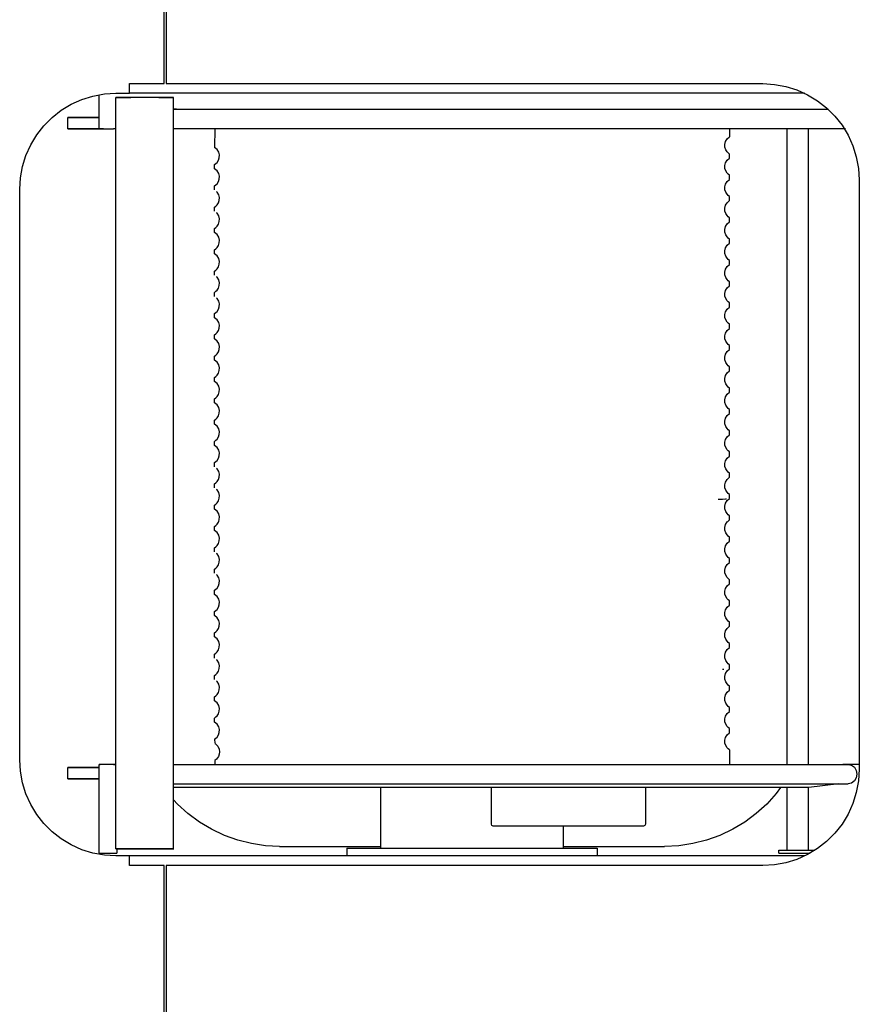
# Model space of a CAD drawing. Extents: x -26034 to 13139, y -7685 to 28451.
# Drawn here: x -10216 to -9344, y -2755 to -1733 of the extents above; entities that cross this region are included whole.
import ezdxf

# ---------------------------------------------------------------- set-up
doc = ezdxf.new("R2010")
doc.units = 0
doc.layers.add('LY_1', color=7, linetype='CONTINUOUS')

msp = doc.modelspace()

# ---------------------------------------------------------------- linework, layer by layer
at = {"layer": 'LY_1', "color": 42, "linetype": 'CONTINUOUS'}
for p, q in [((-10065.841259, -1798.974852), (-10065.841259, -1668.474972)), ((-10063.841119, -1668.474972), (-10063.841119, -1798.974852)), ((-10101.840999, -1798.974852), (-10065.841259, -1798.974852)), ((-10101.840999, -1808.974852), (-10101.840999, -1798.974852)), ((-10063.841119, -1798.974852), (-10054.841499, -1798.974852)), ((-10054.841499, -1798.974852), (-9443.841119, -1798.974852)), ((-10115.841259, -1808.974852), (-10101.840999, -1808.974852)), ((-9400.600779, -1808.974852), (-10101.840999, -1808.974852)), ((-10133.524359, -1810.735724), (-10133.524359, -1845.974972)), ((-10115.802179, -2253.474972), (-10115.802179, -1813.474972)), ((-10055.880319, -2253.474972), (-10055.880319, -1813.474972)), ((-10055.880319, -1824.975212), (-10052.995799, -1824.975212)), ((-10165.830259, -1845.974972), (-10165.830259, -1833.974852)), ((-10115.802179, -1845.975592), (-10118.446239, -1845.975592)), ((-10013.164239, -1845.974972), (-10013.340039, -1865.215092)), ((-9478.518259, -1845.974972), (-9478.342479, -1854.164672)), ((-9418.841739, -1845.664312), (-9418.841739, -2253.474972)), ((-9396.838559, -1845.975592), (-9396.838559, -2505.974972)), ((-9478.342479, -1876.264892), (-9478.342479, -1872.053472)), ((-10013.340039, -1887.314692), (-10013.340039, -1883.103892)), ((-9478.342479, -1898.365112), (-9478.342479, -1894.153692)), ((-9343.841119, -1898.974852), (-9343.841119, -2253.474972)), ((-10215.841259, -2253.474972), (-10215.841259, -1908.974852)), ((-10013.340039, -1909.414912), (-10013.340039, -1905.203492)), ((-9478.342479, -1920.464732), (-9478.342479, -1916.253912)), ((-10013.340039, -1931.515132), (-10013.340039, -1927.303712)), ((-9478.342479, -1942.564952), (-9478.342479, -1938.353512)), ((-10013.340039, -1953.614752), (-10013.340039, -1949.403932)), ((-9478.342479, -1964.665152), (-9478.342479, -1960.453732)), ((-10013.340039, -1975.714972), (-10013.340039, -1971.503532)), ((-9478.342479, -1986.764772), (-9478.342479, -1982.553952)), ((-10013.340039, -1997.814572), (-10013.340039, -1993.603752)), ((-9478.342479, -2008.864992), (-9478.342479, -2004.653572)), ((-10013.340039, -2019.914792), (-10013.340039, -2015.703972)), ((-9478.342479, -2030.964592), (-9478.342479, -2026.753792)), ((-10013.340039, -2042.015012), (-10013.340039, -2037.803592)), ((-9478.342479, -2053.064812), (-9478.342479, -2048.854012)), ((-10013.340039, -2064.114632), (-10013.340039, -2059.903812)), ((-9478.342479, -2075.165032), (-9478.342479, -2070.953612)), ((-10013.340039, -2086.214852), (-10013.340039, -2082.004032)), ((-9478.342479, -2097.264652), (-9478.342479, -2093.053832)), ((-10013.340039, -2108.315072), (-10013.340039, -2104.103632)), ((-9478.342479, -2119.364872), (-9478.342479, -2115.154052)), ((-10013.340039, -2130.414672), (-10013.340039, -2126.203852)), ((-9478.342479, -2141.465092), (-9478.342479, -2137.253672)), ((-10013.340039, -2152.514892), (-10013.340039, -2148.303472)), ((-9478.342479, -2163.564692), (-9478.342479, -2159.353892)), ((-10013.340039, -2174.615112), (-10013.340039, -2170.403692)), ((-9478.342479, -2185.664912), (-9478.342479, -2181.453492)), ((-10013.340039, -2196.714732), (-10013.340039, -2192.503912)), ((-9478.342479, -2207.765132), (-9478.342479, -2203.553712)), ((-10013.340039, -2218.814952), (-10013.340039, -2214.603512)), ((-9478.342479, -2229.864752), (-9478.342479, -2225.653932)), ((-10013.340039, -2240.915152), (-10013.340039, -2236.703732)), ((-9478.342479, -2251.964972), (-9478.342479, -2247.753532)), ((-10215.841259, -2500.974972), (-10215.841259, -2253.474972)), ((-10115.802179, -2593.474972), (-10115.802179, -2253.474972)), ((-10055.880319, -2593.474972), (-10055.880319, -2253.474972)), ((-10013.340039, -2263.014772), (-10013.340039, -2258.803952)), ((-9480.170479, -2253.474972), (-9478.342479, -2251.964972)), ((-9418.838079, -2253.474972), (-9418.838079, -2505.974972)), ((-9343.841119, -2253.474972), (-9343.841119, -2510.974972)), ((-9478.342479, -2274.065192), (-9478.342479, -2269.853752)), ((-10013.340039, -2285.114992), (-10013.340039, -2280.903572)), ((-9478.342479, -2296.164792), (-9478.342479, -2291.953972)), ((-10013.340039, -2307.214592), (-10013.340039, -2303.003792)), ((-9478.342479, -2318.265012), (-9478.342479, -2314.053592)), ((-10013.340039, -2329.314812), (-10013.340039, -2325.104012)), ((-9478.342479, -2340.364632), (-9478.342479, -2336.153812)), ((-10013.340039, -2351.415032), (-10013.340039, -2347.203612)), ((-9478.342479, -2362.464852), (-9478.342479, -2358.254032)), ((-10013.340039, -2373.514652), (-10013.340039, -2369.303832)), ((-9478.342479, -2384.565072), (-9478.342479, -2380.353632)), ((-10013.340039, -2395.614872), (-10013.340039, -2391.404052)), ((-9478.342479, -2406.664672), (-9478.342479, -2402.453852)), ((-10013.340039, -2417.715092), (-10013.340039, -2413.503672)), ((-9478.342479, -2428.764892), (-9478.342479, -2424.554072)), ((-10013.340039, -2439.814692), (-10013.340039, -2435.603892)), ((-9478.342479, -2450.865112), (-9478.342479, -2446.653692)), ((-10013.340039, -2461.914912), (-10013.340039, -2457.703492)), ((-9478.342479, -2472.964732), (-9478.342479, -2468.753912)), ((-10013.340039, -2479.803712), (-10013.268619, -2483.923592)), ((-9478.342479, -2490.853512), (-9478.488959, -2505.974972)), ((-10013.267999, -2501.812372), (-10013.263739, -2505.974972)), ((-10165.830259, -2520.974972), (-10165.830259, -2508.974852)), ((-10133.362619, -2597.975092), (-10133.362619, -2505.974972)), ((-10118.339419, -2505.974972), (-10115.802179, -2505.974972)), ((-9396.021919, -2529.975212), (-10055.880319, -2529.975212)), ((-9840.841259, -2593.075192), (-9840.841259, -2529.975212)), ((-9725.838819, -2567.975092), (-9725.838819, -2529.975212)), ((-9565.838819, -2529.975212), (-9565.838819, -2567.975092)), ((-9418.838079, -2529.975212), (-9418.838079, -2594.975212)), ((-9396.838559, -2529.975212), (-9396.838559, -2594.975212)), ((-9364.835999, -2525.974972), (-9396.021919, -2529.975212)), ((-9567.838939, -2569.975212), (-9723.838679, -2569.975212)), ((-9650.841259, -2593.075192), (-9650.841259, -2569.975212)), ((-10114.752379, -2593.474972), (-10114.752379, -2597.975092)), ((-9945.841259, -2590.974972), (-9840.841259, -2590.974972)), ((-9875.841259, -2592.975092), (-9875.841259, -2600.974972)), ((-9650.841259, -2590.974972), (-9545.841259, -2590.974972)), ((-9615.841259, -2592.975092), (-9615.841259, -2600.974972)), ((-9427.338439, -2597.975092), (-9427.338439, -2594.975212)), ((-9427.338439, -2594.975212), (-9389.850023, -2594.975212)), ((-10133.362619, -2597.975092), (-10114.752379, -2597.975092)), ((-10101.840999, -2600.974972), (-10115.841259, -2600.974972)), ((-10101.840999, -2610.974972), (-10101.840999, -2600.974972)), ((-9420.841259, -2600.974972), (-10101.840999, -2600.974972)), ((-9400.600159, -2600.974972), (-9420.841259, -2600.974972)), ((-10065.841259, -2610.974972), (-10101.840999, -2610.974972)), ((-10065.841259, -2838.474972), (-10065.841259, -2610.974972)), ((-10054.841499, -2610.974972), (-10063.841119, -2610.974972)), ((-10063.841119, -2610.974972), (-10063.841119, -2838.474972)), ((-9443.841119, -2610.974972), (-10054.841499, -2610.974972))]:
    msp.add_line(p, q, dxfattribs=at)
for points in [[(-9443.841119, -1798.974852), (-9431.787299, -1799.704232), (-9419.909859, -1801.880732), (-9408.380919, -1805.473272), (-9397.368959, -1810.429312), (-9387.035099, -1816.676272), (-9377.528879, -1824.123772), (-9368.990059, -1832.662592), (-9361.543159, -1842.168212), (-9355.295599, -1852.502692), (-9350.339539, -1863.514652), (-9346.747019, -1875.043572), (-9344.570499, -1886.921012), (-9343.841119, -1898.974852)], [(-10215.808299, -1908.432252), (-10215.112499, -1896.921012), (-10212.935359, -1885.043572), (-10209.342839, -1873.514652), (-10204.386779, -1862.502692), (-10198.139839, -1852.168212), (-10190.692319, -1842.662592), (-10182.153499, -1834.123772), (-10172.647899, -1826.676272), (-10162.313419, -1820.429312), (-10151.301459, -1815.473272), (-10139.773139, -1811.880732), (-10127.895079, -1809.704232), (-10115.841259, -1808.974852)], [(-10100.224799, -1813.475592), (-10105.722839, -1813.475592), (-10110.223579, -1813.475592), (-10113.502379, -1813.475592), (-10115.393259, -1813.475592), (-10115.802799, -1813.475592), (-10114.710279, -1813.475592), (-10112.169379, -1813.475592), (-10108.308899, -1813.475592), (-10103.321719, -1813.475592), (-10100.224179, -1813.475592)], [(-10071.459539, -1813.475592), (-10065.961499, -1813.475592), (-10061.460759, -1813.475592), (-10058.182559, -1813.475592), (-10056.291079, -1813.475592), (-10055.881539, -1813.475592), (-10056.974059, -1813.475592), (-10059.514959, -1813.475592), (-10063.375439, -1813.475592), (-10068.362619, -1813.475592), (-10074.226259, -1813.475592), (-10080.672179, -1813.475592), (-10087.377499, -1813.475592), (-10094.005919, -1813.475592), (-10100.224799, -1813.475592)], [(-9375.537899, -1825.975592), (-9380.783879, -1825.975592), (-9395.550119, -1825.975592), (-9411.549259, -1825.975592), (-9428.725159, -1825.975592), (-9447.016779, -1825.975592), (-9466.360659, -1825.975592), (-9486.688419, -1825.975592), (-9507.928039, -1825.975592), (-9530.005079, -1825.975592), (-9552.841979, -1825.975592), (-9576.358839, -1825.975592), (-9600.471379, -1825.975592), (-9625.096619, -1825.975592), (-9650.146679, -1825.975592), (-9675.534239, -1825.975592), (-9701.169619, -1825.975592), (-9726.961859, -1825.975592), (-9752.821239, -1825.975592), (-9778.656799, -1825.975592), (-9804.377019, -1825.975592), (-9829.891539, -1825.975592), (-9855.111279, -1825.975592), (-9879.946479, -1825.975592), (-9904.310499, -1825.975592), (-9928.116639, -1825.975592), (-9951.282539, -1825.975592), (-9973.725779, -1825.975592), (-9995.367619, -1825.975592), (-10016.132379, -1825.975592), (-10035.946239, -1825.975592), (-10055.880319, -1825.975592)], [(-10131.656079, -1845.975592), (-10138.562799, -1845.975592), (-10146.984439, -1845.975592), (-10153.883859, -1845.975592), (-10159.236019, -1845.975592), (-10163.019599, -1845.975592), (-10165.221139, -1845.975592), (-10165.831479, -1845.975592), (-10164.848819, -1845.975592), (-10162.276179, -1845.975592), (-10158.124579, -1845.975592), (-10152.408639, -1845.975592), (-10145.150339, -1845.975592), (-10136.377759, -1845.975592), (-10133.107479, -1845.975592)], [(-10128.840519, -1845.975592), (-10131.714059, -1845.975592), (-10133.359559, -1845.975592), (-10133.524959, -1845.975592), (-10132.186459, -1845.975592), (-10129.547299, -1845.975592), (-10126.009699, -1845.975592), (-10122.110779, -1845.975592), (-10118.446239, -1845.975592)], [(-9358.122139, -1845.975592), (-9367.302439, -1845.975592), (-9380.783879, -1845.975592), (-9395.550119, -1845.975592), (-9411.549259, -1845.975592), (-9428.725159, -1845.975592), (-9447.016779, -1845.975592), (-9466.360659, -1845.975592), (-9486.688419, -1845.975592), (-9507.928039, -1845.975592), (-9530.005079, -1845.975592), (-9552.841979, -1845.975592), (-9576.358839, -1845.975592), (-9600.471379, -1845.975592), (-9625.096619, -1845.975592), (-9650.146679, -1845.975592), (-9675.534239, -1845.975592), (-9701.169619, -1845.975592), (-9726.961859, -1845.975592), (-9752.821239, -1845.975592), (-9778.656799, -1845.975592), (-9804.377019, -1845.975592), (-9829.891539, -1845.975592), (-9855.111279, -1845.975592), (-9879.946479, -1845.975592), (-9904.310499, -1845.975592), (-9928.116639, -1845.975592), (-9951.282539, -1845.975592), (-9973.725779, -1845.975592), (-9995.367619, -1845.975592), (-10016.132379, -1845.975592), (-10035.946239, -1845.975592), (-10055.880319, -1845.975592)], [(-9478.342479, -1872.053472), (-9479.741999, -1870.987192), (-9480.996279, -1869.698112), (-9482.362859, -1867.538092), (-9483.201479, -1864.931272), (-9483.321719, -1862.018072), (-9482.574039, -1859.030392), (-9480.899239, -1856.277092), (-9478.342479, -1854.164672)], [(-10013.340039, -1883.103892), (-10011.940499, -1882.036992), (-10010.686219, -1880.747932), (-10009.319639, -1878.588492), (-10008.481019, -1875.981072), (-10008.360779, -1873.067872), (-10009.108459, -1870.080192), (-10010.783259, -1867.327512), (-10013.340039, -1865.215092)], [(-9478.342479, -1894.153692), (-9479.741999, -1893.087412), (-9480.996279, -1891.798332), (-9482.362859, -1889.638312), (-9483.201479, -1887.031492), (-9483.321719, -1884.118292), (-9482.574039, -1881.130612), (-9480.899239, -1878.377312), (-9478.342479, -1876.264892)], [(-10013.340039, -1905.203492), (-10011.940499, -1904.137212), (-10010.686219, -1902.848152), (-10009.319639, -1900.688112), (-10008.481019, -1898.081292), (-10008.360779, -1895.168092), (-10009.108459, -1892.180412), (-10010.783259, -1889.427132), (-10013.340039, -1887.314692)], [(-9478.342479, -1916.253912), (-9479.741999, -1915.187012), (-9480.996279, -1913.897952), (-9482.362859, -1911.738532), (-9483.201479, -1909.131112), (-9483.321719, -1906.217892), (-9482.574039, -1903.230232), (-9480.899239, -1900.477532), (-9478.342479, -1898.365112)], [(-10013.340039, -1927.303712), (-10011.940499, -1926.237432), (-10010.686219, -1924.948372), (-10009.319639, -1922.788332), (-10008.481019, -1920.181512), (-10008.360779, -1917.268312), (-10009.108459, -1914.280632), (-10010.783259, -1911.527352), (-10011.327099, -1911.078132)], [(-9478.342479, -1938.353512), (-9479.741999, -1937.287232), (-9480.996279, -1935.998172), (-9482.362859, -1933.838132), (-9483.201479, -1931.231332), (-9483.321719, -1928.318112), (-9482.574039, -1925.330452), (-9480.899239, -1922.577152), (-9478.342479, -1920.464732)], [(-10013.340039, -1949.403932), (-10011.940499, -1948.337032), (-10010.686219, -1947.047972), (-10009.319639, -1944.888552), (-10008.481019, -1942.281132), (-10008.360779, -1939.367912), (-10009.108459, -1936.380252), (-10010.783259, -1933.627572), (-10011.527279, -1933.012332)], [(-9478.342479, -1960.453732), (-9479.741999, -1959.386832), (-9480.996279, -1958.098392), (-9482.362859, -1955.938352), (-9483.201479, -1953.331552), (-9483.321719, -1950.418332), (-9482.574039, -1947.430672), (-9480.899239, -1944.677372), (-9478.342479, -1942.564952)], [(-10013.340039, -1971.503532), (-10011.940499, -1970.437252), (-10010.686219, -1969.148192), (-10009.319639, -1966.988152), (-10008.481019, -1964.381352), (-10008.360779, -1961.468132), (-10009.108459, -1958.480472), (-10010.783259, -1955.727172), (-10013.340039, -1953.614752)], [(-9478.342479, -1982.553952), (-9479.741999, -1981.487052), (-9480.996279, -1980.197992), (-9482.362859, -1978.038572), (-9483.201479, -1975.431152), (-9483.321719, -1972.517952), (-9482.574039, -1969.530272), (-9480.899239, -1966.777592), (-9478.342479, -1964.665152)], [(-10013.340039, -1993.603752), (-10011.940499, -1992.536872), (-10010.686219, -1991.247812), (-10009.319639, -1989.088372), (-10008.481019, -1986.481572), (-10008.360779, -1983.568352), (-10009.108459, -1980.580692), (-10010.783259, -1977.827392), (-10013.340039, -1975.714972)], [(-9478.342479, -2004.653572), (-9479.741999, -2003.587272), (-9480.996279, -2002.298212), (-9482.362859, -2000.138192), (-9483.201479, -1997.531372), (-9483.321719, -1994.618172), (-9482.574039, -1991.630492), (-9480.899239, -1988.877192), (-9478.342479, -1986.764772)], [(-10013.340039, -2015.703972), (-10011.940499, -2014.637092), (-10010.686219, -2013.348032), (-10009.319639, -2011.187992), (-10008.481019, -2008.581172), (-10008.360779, -2005.667972), (-10009.108459, -2002.680292), (-10010.783259, -1999.927612), (-10011.249579, -1999.541872)], [(-9478.342479, -2026.753792), (-9479.741999, -2025.686892), (-9480.996279, -2024.397832), (-9482.362859, -2022.238412), (-9483.201479, -2019.631592), (-9483.321719, -2016.718392), (-9482.574039, -2013.730712), (-9480.899239, -2010.977412), (-9478.342479, -2008.864992)], [(-10013.340039, -2037.803592), (-10011.940499, -2036.737312), (-10010.686219, -2035.448252), (-10009.319639, -2033.288212), (-10008.481019, -2030.681392), (-10008.360779, -2027.768192), (-10009.108459, -2024.780512), (-10010.783259, -2022.027232), (-10011.449779, -2021.476692)], [(-9478.342479, -2048.854012), (-9479.741999, -2047.787112), (-9480.996279, -2046.498052), (-9482.362859, -2044.338012), (-9483.201479, -2041.731192), (-9483.321719, -2038.817992), (-9482.574039, -2035.830332), (-9480.899239, -2033.077632), (-9478.342479, -2030.964592)], [(-10013.340039, -2059.903812), (-10011.940499, -2058.836912), (-10010.686219, -2057.547852), (-10009.319639, -2055.388432), (-10008.481019, -2052.781612), (-10008.360779, -2049.867792), (-10009.108459, -2046.880132), (-10010.783259, -2044.127452), (-10013.340039, -2042.015012)], [(-9478.342479, -2070.953612), (-9479.741999, -2069.887332), (-9480.996279, -2068.598272), (-9482.362859, -2066.438232), (-9483.201479, -2063.831412), (-9483.321719, -2060.918212), (-9482.574039, -2057.930552), (-9480.899239, -2055.177252), (-9478.342479, -2053.064812)], [(-10013.340039, -2082.004032), (-10011.940499, -2080.937132), (-10010.686219, -2079.648072), (-10009.319639, -2077.488032), (-10008.481019, -2074.881232), (-10008.360779, -2071.968012), (-10009.108459, -2068.980352), (-10010.783259, -2066.227052), (-10013.340039, -2064.114632)], [(-9478.342479, -2093.053832), (-9479.741999, -2091.986932), (-9480.996279, -2090.697872), (-9482.362859, -2088.538452), (-9483.201479, -2085.931632), (-9483.321719, -2083.017832), (-9482.574039, -2080.030152), (-9480.899239, -2077.277472), (-9478.342479, -2075.165032)], [(-10013.340039, -2104.103632), (-10011.940499, -2103.037352), (-10010.686219, -2101.748292), (-10009.319639, -2099.588252), (-10008.481019, -2096.981452), (-10008.360779, -2094.068232), (-10009.108459, -2091.080572), (-10010.783259, -2088.327272), (-10013.340039, -2086.214852)], [(-9478.342479, -2115.154052), (-9479.741999, -2114.087152), (-9480.996279, -2112.798092), (-9482.362859, -2110.638072), (-9483.201479, -2108.031252), (-9483.321719, -2105.118052), (-9482.574039, -2102.130372), (-9480.899239, -2099.377072), (-9478.342479, -2097.264652)], [(-10013.340039, -2126.203852), (-10011.940499, -2125.136972), (-10010.686219, -2123.847892), (-10009.319639, -2121.688472), (-10008.481019, -2119.081672), (-10008.360779, -2116.167852), (-10009.108459, -2113.180172), (-10010.783259, -2110.427492), (-10013.340039, -2108.315072)], [(-9478.342479, -2137.253672), (-9479.741999, -2136.187372), (-9480.996279, -2134.898312), (-9482.362859, -2132.738272), (-9483.201479, -2130.131472), (-9483.321719, -2127.218272), (-9482.574039, -2124.230592), (-9480.899239, -2121.477292), (-9478.342479, -2119.364872)], [(-10013.340039, -2148.303472), (-10011.940499, -2147.237192), (-10010.686219, -2145.948112), (-10009.319639, -2143.788092), (-10008.481019, -2141.181272), (-10008.360779, -2138.268072), (-10009.108459, -2135.280392), (-10010.783259, -2132.527092), (-10013.340039, -2130.414672)], [(-9478.342479, -2159.353892), (-9479.741999, -2158.286992), (-9480.996279, -2156.997932), (-9482.362859, -2154.838492), (-9483.201479, -2152.231072), (-9483.321719, -2149.317872), (-9482.574039, -2146.330192), (-9480.899239, -2143.577512), (-9478.342479, -2141.465092)], [(-10013.340039, -2170.403692), (-10011.940499, -2169.337412), (-10010.686219, -2168.048332), (-10009.319639, -2165.888312), (-10008.481019, -2163.281492), (-10008.360779, -2160.368292), (-10009.108459, -2157.380612), (-10010.783259, -2154.627312), (-10013.340039, -2152.514892)], [(-9478.342479, -2181.453492), (-9479.741999, -2180.387212), (-9480.996279, -2179.098152), (-9482.362859, -2176.938112), (-9483.201479, -2174.331292), (-9483.321719, -2171.418092), (-9482.574039, -2168.430412), (-9480.899239, -2165.677132), (-9478.342479, -2163.564692)], [(-10013.340039, -2192.503912), (-10011.940499, -2191.437012), (-10010.686219, -2190.147952), (-10009.319639, -2187.988532), (-10008.481019, -2185.381112), (-10008.360779, -2182.467892), (-10009.108459, -2179.480232), (-10010.783259, -2176.727532), (-10013.340039, -2174.615112)], [(-9478.342479, -2203.553712), (-9479.741999, -2202.487432), (-9480.996279, -2201.198372), (-9482.362859, -2199.038332), (-9483.201479, -2196.431512), (-9483.321719, -2193.518312), (-9482.574039, -2190.530632), (-9480.899239, -2187.777352), (-9478.342479, -2185.664912)], [(-10013.340039, -2214.603512), (-10011.940499, -2213.537232), (-10010.686219, -2212.248172), (-10009.319639, -2210.088132), (-10008.481019, -2207.481332), (-10008.360779, -2204.568112), (-10009.108459, -2201.580452), (-10010.783259, -2198.827152), (-10011.294739, -2198.404792)], [(-9478.342479, -2225.653932), (-9479.741999, -2224.587032), (-9480.996279, -2223.297972), (-9482.362859, -2221.138552), (-9483.201479, -2218.531132), (-9483.321719, -2215.617912), (-9482.574039, -2212.630252), (-9480.899239, -2209.877572), (-9478.342479, -2207.765132)], [(-10013.340039, -2236.703732), (-10011.940499, -2235.637452), (-10010.686219, -2234.348392), (-10009.319639, -2232.188352), (-10008.481019, -2229.581552), (-10008.360779, -2226.668332), (-10009.108459, -2223.680672), (-10010.783259, -2220.927372), (-10011.494939, -2220.339592)], [(-9481.481519, -2230.387812), (-9482.693659, -2230.491572), (-9485.569039, -2230.675912), (-9489.158519, -2230.859612), (-9490.188779, -2230.904172)], [(-9478.342479, -2247.753532), (-9479.741999, -2246.687252), (-9480.996279, -2245.398192), (-9482.362859, -2243.238152), (-9483.201479, -2240.631352), (-9483.321719, -2237.718132), (-9482.574039, -2234.730472), (-9480.899239, -2231.977172), (-9478.342479, -2229.864752)], [(-10009.057799, -2253.474972), (-10008.481019, -2251.681152), (-10008.360779, -2248.767952), (-10009.108459, -2245.780272), (-10010.783259, -2243.027592), (-10013.340039, -2240.915152)], [(-10013.340039, -2258.803952), (-10011.940499, -2257.737052), (-10010.686219, -2256.447992), (-10009.319639, -2254.288572), (-10009.057799, -2253.474972)], [(-9478.342479, -2269.853752), (-9479.741999, -2268.786872), (-9480.996279, -2267.498412), (-9482.362859, -2265.338372), (-9483.201479, -2262.731572), (-9483.321719, -2259.818352), (-9482.574039, -2256.830692), (-9480.899239, -2254.077392), (-9480.169859, -2253.474972)], [(-10013.340039, -2280.903572), (-10011.940499, -2279.837272), (-10010.686219, -2278.548212), (-10009.319639, -2276.388192), (-10008.481019, -2273.781372), (-10008.360779, -2270.868172), (-10009.108459, -2267.880492), (-10010.783259, -2265.127192), (-10013.340039, -2263.014772)], [(-9478.342479, -2291.953972), (-9479.741999, -2290.887092), (-9480.996279, -2289.598032), (-9482.362859, -2287.437992), (-9483.201479, -2284.831172), (-9483.321719, -2281.917972), (-9482.574039, -2278.930292), (-9480.899239, -2276.177612), (-9478.342479, -2274.065192)], [(-10013.340039, -2303.003792), (-10011.940499, -2301.936892), (-10010.686219, -2300.647832), (-10009.319639, -2298.488412), (-10008.481019, -2295.881592), (-10008.360779, -2292.968392), (-10009.108459, -2289.980712), (-10010.783259, -2287.227412), (-10011.217219, -2286.869132)], [(-9478.342479, -2314.053592), (-9479.741999, -2312.987312), (-9480.996279, -2311.698252), (-9482.362859, -2309.538212), (-9483.201479, -2306.931392), (-9483.321719, -2304.018192), (-9482.574039, -2301.030512), (-9480.899239, -2298.277232), (-9478.342479, -2296.164792)], [(-10013.340039, -2325.104012), (-10011.940499, -2324.037112), (-10010.686219, -2322.748052), (-10009.319639, -2320.588012), (-10008.481019, -2317.981192), (-10008.360779, -2315.067992), (-10009.108459, -2312.080332), (-10010.783259, -2309.327632), (-10011.417419, -2308.803352)], [(-9478.342479, -2336.153812), (-9479.741999, -2335.086912), (-9480.996279, -2333.797852), (-9482.362859, -2331.638432), (-9483.201479, -2329.031612), (-9483.321719, -2326.118412), (-9482.574039, -2323.130732), (-9480.899239, -2320.377452), (-9478.342479, -2318.265012)], [(-10013.340039, -2347.203612), (-10011.940499, -2346.137332), (-10010.686219, -2344.848272), (-10009.319639, -2342.688232), (-10008.481019, -2340.081412), (-10008.360779, -2337.168212), (-10009.108459, -2334.180552), (-10010.783259, -2331.427252), (-10013.340039, -2329.314812)], [(-9478.342479, -2358.254032), (-9479.741999, -2357.187132), (-9480.996279, -2355.898072), (-9482.362859, -2353.738032), (-9483.201479, -2351.131232), (-9483.321719, -2348.218012), (-9482.574039, -2345.230352), (-9480.899239, -2342.477652), (-9478.342479, -2340.364632)], [(-10013.340039, -2369.303832), (-10011.940499, -2368.236932), (-10010.686219, -2366.947872), (-10009.319639, -2364.788452), (-10008.481019, -2362.181632), (-10008.360779, -2359.268432), (-10009.108459, -2356.280152), (-10010.783259, -2353.527472), (-10013.340039, -2351.415032)], [(-9478.342479, -2380.353632), (-9479.741999, -2379.287352), (-9480.996279, -2377.998292), (-9482.362859, -2375.838252), (-9483.201479, -2373.231452), (-9483.321719, -2370.318232), (-9482.574039, -2367.330572), (-9480.899239, -2364.577272), (-9478.342479, -2362.464852)], [(-10013.340039, -2391.404052), (-10011.940499, -2390.337152), (-10010.686219, -2389.048092), (-10009.319639, -2386.888072), (-10008.481019, -2384.281252), (-10008.360779, -2381.368052), (-10009.108459, -2378.380372), (-10010.783259, -2375.627072), (-10013.340039, -2373.514652)], [(-9478.342479, -2402.453852), (-9479.741999, -2401.386972), (-9480.996279, -2400.097892), (-9482.362859, -2397.938472), (-9483.201479, -2395.331672), (-9483.321719, -2392.417852), (-9482.574039, -2389.430172), (-9480.899239, -2386.677492), (-9478.342479, -2384.565072)], [(-10013.340039, -2413.503672), (-10011.940499, -2412.437372), (-10010.686219, -2411.148312), (-10009.319639, -2408.988272), (-10008.481019, -2406.381472), (-10008.360779, -2403.468272), (-10009.108459, -2400.480592), (-10010.783259, -2397.727292), (-10011.339299, -2397.267692)], [(-9484.383739, -2407.399532), (-9485.565979, -2407.475212), (-9485.835139, -2407.488652)], [(-9478.342479, -2424.554072), (-9479.741999, -2423.487192), (-9480.996279, -2422.198112), (-9482.362859, -2420.038092), (-9483.201479, -2417.431272), (-9483.321719, -2414.518072), (-9482.574039, -2411.530392), (-9480.899239, -2408.777092), (-9478.342479, -2406.664672)], [(-10013.340039, -2435.603892), (-10011.940499, -2434.536992), (-10010.686219, -2433.247932), (-10009.319639, -2431.088492), (-10008.481019, -2428.481692), (-10008.360779, -2425.567872), (-10009.108459, -2422.580192), (-10010.783259, -2419.827512), (-10011.539499, -2419.202512)], [(-9478.342479, -2446.653692), (-9479.741999, -2445.587412), (-9480.996279, -2444.298332), (-9482.362859, -2442.138312), (-9483.201479, -2439.531492), (-9483.321719, -2436.618292), (-9482.574039, -2433.630612), (-9480.899239, -2430.877312), (-9478.342479, -2428.764892)], [(-10013.340039, -2457.703492), (-10011.940499, -2456.637212), (-10010.686219, -2455.348152), (-10009.319639, -2453.188112), (-10008.481019, -2450.581292), (-10008.360779, -2447.668092), (-10009.108459, -2444.680412), (-10010.783259, -2441.927132), (-10013.340039, -2439.814692)], [(-9478.342479, -2468.753912), (-9479.741999, -2467.687012), (-9480.996279, -2466.397952), (-9482.362859, -2464.238532), (-9483.201479, -2461.631112), (-9483.321719, -2458.717892), (-9482.574039, -2455.730232), (-9480.899239, -2452.977532), (-9478.342479, -2450.865112)], [(-10013.340039, -2479.803712), (-10011.940499, -2478.737432), (-10010.686219, -2477.448372), (-10009.319639, -2475.288332), (-10008.481019, -2472.681512), (-10008.360779, -2469.768312), (-10009.108459, -2466.780632), (-10010.783259, -2464.027352), (-10013.340039, -2461.914912)], [(-9478.342479, -2490.853512), (-9479.741999, -2489.787232), (-9480.996279, -2488.498172), (-9482.362859, -2486.338132), (-9483.201479, -2483.731332), (-9483.321719, -2480.818112), (-9482.574039, -2477.830452), (-9480.899239, -2475.077152), (-9478.342479, -2472.964732)], [(-10013.165479, -2484.133552), (-10012.386059, -2484.624872), (-10010.109439, -2487.066292), (-10008.748959, -2489.975832), (-10008.332099, -2492.671152), (-10008.591499, -2495.249272), (-10009.409359, -2497.554572), (-10010.304139, -2499.045652), (-10011.373479, -2500.309692), (-10013.158139, -2501.753172), (-10013.267999, -2501.812372)], [(-10115.841259, -2600.974972), (-10127.895079, -2600.245612), (-10139.773139, -2598.069092), (-10151.301459, -2594.476572), (-10162.313419, -2589.520512), (-10172.647899, -2583.273552), (-10182.153499, -2575.826052), (-10190.692319, -2567.287232), (-10198.139839, -2557.781612), (-10204.386779, -2547.447152), (-10209.342839, -2536.435172), (-10212.935359, -2524.906852), (-10215.112499, -2513.028812), (-10215.841259, -2500.974972)], [(-10115.802179, -2505.974972), (-10117.310359, -2505.974972), (-10120.800959, -2505.974972), (-10124.692579, -2505.974972), (-10128.393739, -2505.974972), (-10131.340519, -2505.974972), (-10133.084299, -2505.974972), (-10133.359559, -2505.974972), (-10132.124819, -2505.974972)], [(-10055.880319, -2505.974972), (-10054.631539, -2505.974972), (-10035.838199, -2505.974972), (-10016.024359, -2505.974972), (-9995.259579, -2505.974972), (-9973.617739, -2505.974972), (-9951.174499, -2505.974972), (-9928.007999, -2505.974972), (-9904.201239, -2505.974972), (-9879.837839, -2505.974972), (-9855.002019, -2505.974972), (-9829.782899, -2505.974972), (-9804.267759, -2505.974972), (-9778.547559, -2505.974972), (-9752.712579, -2505.974972), (-9726.852599, -2505.974972), (-9701.060359, -2505.974972), (-9675.424999, -2505.974972), (-9650.038019, -2505.974972), (-9624.987979, -2505.974972), (-9600.362739, -2505.974972), (-9576.249579, -2505.974972), (-9552.733339, -2505.974972), (-9529.896419, -2505.974972), (-9507.819399, -2505.974972), (-9486.579779, -2505.974972), (-9466.252619, -2505.974972), (-9446.909359, -2505.974972), (-9428.617139, -2505.974972), (-9411.441839, -2505.974972), (-9395.442699, -2505.974972), (-9380.676459, -2505.974972), (-9367.195619, -2505.974972), (-9355.046579, -2505.974972)], [(-9343.841119, -2510.974972), (-9344.570499, -2523.028812), (-9346.747019, -2534.906852), (-9350.339539, -2546.435172), (-9355.295599, -2557.447152), (-9361.543159, -2567.781612), (-9368.990059, -2577.287232), (-9377.528879, -2585.826052), (-9387.035099, -2593.273552), (-9397.368959, -2599.520512), (-9408.380919, -2604.476572), (-9419.909859, -2608.069092), (-9431.787299, -2610.245612), (-9443.841119, -2610.974972)], [(-9343.609199, -2505.974972), (-9346.489439, -2505.974972), (-9350.279719, -2505.974972), (-9354.135919, -2505.974972), (-9357.472119, -2505.974972), (-9359.778619, -2505.974972), (-9360.705759, -2505.974972)], [(-9355.046579, -2505.974972), (-9351.616399, -2506.736092), (-9348.708679, -2508.904052), (-9346.765319, -2512.148072), (-9346.082959, -2515.974972), (-9346.765319, -2519.801872), (-9348.708679, -2523.045892), (-9351.616399, -2525.213872), (-9355.046579, -2525.974972)], [(-10055.880319, -2525.974972), (-10054.631539, -2525.974972), (-10035.838199, -2525.974972), (-10016.024359, -2525.974972), (-9995.259579, -2525.974972), (-9973.617739, -2525.974972), (-9951.174499, -2525.974972), (-9928.007999, -2525.974972), (-9904.201239, -2525.974972), (-9879.837839, -2525.974972), (-9855.002019, -2525.974972), (-9829.782899, -2525.974972), (-9804.267759, -2525.974972), (-9778.547559, -2525.974972), (-9752.712579, -2525.974972), (-9726.852599, -2525.974972), (-9701.060359, -2525.974972), (-9675.424999, -2525.974972), (-9650.038019, -2525.974972), (-9624.987979, -2525.974972), (-9600.362739, -2525.974972), (-9576.249579, -2525.974972), (-9552.733339, -2525.974972), (-9529.896419, -2525.974972), (-9507.819399, -2525.974972), (-9486.579779, -2525.974972), (-9466.252619, -2525.974972), (-9446.909359, -2525.974972), (-9428.617139, -2525.974972), (-9411.441839, -2525.974972), (-9395.442699, -2525.974972), (-9380.676459, -2525.974972), (-9367.195619, -2525.974972), (-9355.046579, -2525.974972)], [(-9425.321811, -2529.975212), (-9429.889719, -2536.134272), (-9439.774959, -2547.041252), (-9450.682559, -2556.926512), (-9462.505679, -2565.695432), (-9475.132019, -2573.263192), (-9488.438899, -2579.557132), (-9502.298779, -2584.516232), (-9516.577339, -2588.092892), (-9531.138499, -2590.252932), (-9545.841259, -2590.974972)], [(-9945.841259, -2590.974972), (-9960.544019, -2590.252932), (-9975.104559, -2588.092892), (-9989.383739, -2584.516232), (-10003.243599, -2579.557132), (-10016.550479, -2573.263192), (-10029.176819, -2565.695432), (-10040.999939, -2556.926512), (-10051.906919, -2547.041252), (-10055.880319, -2542.657112)], [(-9723.838679, -2569.975212), (-9725.252879, -2569.389292), (-9725.838819, -2567.975092)], [(-9565.838819, -2567.975092), (-9566.424739, -2569.389292), (-9567.838939, -2569.975212)], [(-10100.221739, -2593.474972), (-10105.719179, -2593.474972), (-10110.220519, -2593.474972), (-10113.498719, -2593.474972), (-10115.389599, -2593.474972), (-10115.799739, -2593.474972), (-10114.706599, -2593.474972), (-10112.166319, -2593.474972), (-10108.305859, -2593.474972), (-10103.318659, -2593.474972), (-10097.455019, -2593.474972), (-10091.008479, -2593.474972), (-10084.303159, -2593.474972), (-10077.674739, -2593.474972), (-10071.455879, -2593.474972)], [(-10071.455879, -2593.474972), (-10065.958439, -2593.474972), (-10061.457099, -2593.474972), (-10058.178899, -2593.474972), (-10056.287419, -2593.474972), (-10055.877879, -2593.474972), (-10056.971019, -2593.474972), (-10059.511299, -2593.474972), (-10063.371759, -2593.474972), (-10068.358959, -2593.474972), (-10074.222599, -2593.474972), (-10080.669139, -2593.474972), (-10087.374459, -2593.474972), (-10094.002879, -2593.474972), (-10100.221739, -2593.474972)], [(-9875.841259, -2592.975092), (-9875.079539, -2592.975092), (-9872.801699, -2592.975092), (-9869.035839, -2592.975092), (-9863.825879, -2592.975092), (-9857.232859, -2592.975092), (-9849.333679, -2592.975092), (-9840.220519, -2592.975092), (-9830.001399, -2592.975092), (-9818.795359, -2592.975092), (-9806.734199, -2592.975092), (-9793.958919, -2592.975092), (-9780.619699, -2592.975092), (-9766.872739, -2592.975092), (-9752.879219, -2592.975092), (-9738.803279, -2592.975092), (-9724.809759, -2592.975092), (-9711.062799, -2592.975092), (-9697.723579, -2592.975092), (-9684.948299, -2592.975092), (-9672.887159, -2592.975092), (-9661.681099, -2592.975092), (-9651.461979, -2592.975092), (-9642.348819, -2592.975092), (-9634.449659, -2592.975092), (-9627.856639, -2592.975092), (-9622.646679, -2592.975092), (-9618.880799, -2592.975092), (-9616.602979, -2592.975092), (-9615.841259, -2592.975092)], [(-9427.338439, -2597.975092), (-9426.548639, -2597.975092), (-9424.242739, -2597.975092), (-9420.608099, -2597.975092), (-9415.938899, -2597.975092), (-9410.613599, -2597.975092), (-9405.063059, -2597.975092), (-9399.737739, -2597.975092), (-9394.812199, -2597.975092)]]:
    msp.add_lwpolyline(points, dxfattribs=at)
for points in [[(-10133.524359, -1833.975472), (-10138.562799, -1833.975472), (-10146.984439, -1833.975472), (-10153.883859, -1833.975472), (-10159.236019, -1833.975472), (-10163.019599, -1833.975472), (-10165.221139, -1833.975472), (-10165.831479, -1833.975472), (-10164.848819, -1833.975472), (-10162.276179, -1833.975472), (-10158.124579, -1833.975472), (-10152.408639, -1833.975472), (-10145.150339, -1833.975472), (-10136.377759, -1833.975472)], [(-10133.362619, -2508.974852), (-10138.559759, -2508.974852), (-10146.980779, -2508.974852), (-10153.880799, -2508.974852), (-10159.232359, -2508.974852), (-10163.016539, -2508.974852), (-10165.217479, -2508.974852), (-10165.827819, -2508.974852), (-10164.845159, -2508.974852), (-10162.273139, -2508.974852), (-10158.120919, -2508.974852), (-10152.404979, -2508.974852), (-10145.147279, -2508.974852), (-10136.374699, -2508.974852)], [(-10133.362619, -2520.974972), (-10138.559759, -2520.974972), (-10146.980779, -2520.974972), (-10153.880799, -2520.974972), (-10159.232359, -2520.974972), (-10163.016539, -2520.974972), (-10165.217479, -2520.974972), (-10165.827819, -2520.974972), (-10164.845159, -2520.974972), (-10162.273139, -2520.974972), (-10158.120919, -2520.974972), (-10152.404979, -2520.974972), (-10145.147279, -2520.974972), (-10136.374699, -2520.974972)]]:
    msp.add_lwpolyline(points, close=True, dxfattribs=at)

doc.saveas('drawing.dxf')
